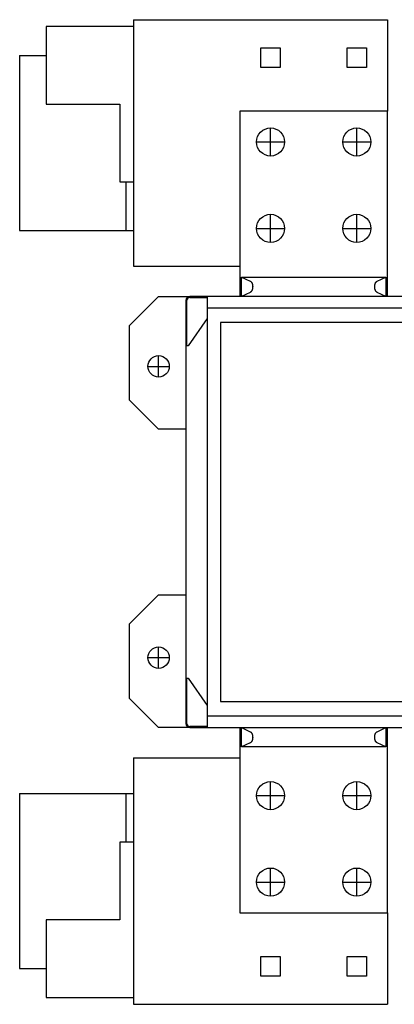
# Model space of a CAD drawing. Extents: x -10.5 to 10.5, y -8.6 to 11.4.
# Drawn here: x -10.5 to -2.9, y -8.6 to 11.4 of the extents above; entities that cross this region are included whole.
import ezdxf

# ---------------------------------------------------------------- set-up
doc = ezdxf.new("R2010")
doc.units = 0
doc.layers.get('0').update_dxf_attribs({"linetype": 'CONTINUOUS'})

msp = doc.modelspace()

# ---------------------------------------------------------------- linework, layer by layer
at = {"color": 0, "linetype": 'CONTINUOUS'}
for p, q in [((-8.185, 11.393), (-8.185, 6.395)), ((-8.185, 11.393), (-7.988, 11.393)), ((-8.028, 11.394), (-7.831, 11.394)), ((-7.988, 11.393), (-3.032, 11.393)), ((-7.831, 11.394), (-3.031, 11.394)), ((-3.032, 11.393), (-3.032, 9.537)), ((-3.031, 11.394), (-3.031, 9.537)), ((-9.957, 11.256), (-9.957, 9.681)), ((-8.185, 11.256), (-9.957, 11.256)), ((-5.6, 10.821), (-5.207, 10.821)), ((-5.6, 10.427), (-5.6, 10.821)), ((-5.207, 10.821), (-5.207, 10.427)), ((-3.848, 10.821), (-3.455, 10.821)), ((-3.848, 10.427), (-3.848, 10.821)), ((-3.455, 10.821), (-3.455, 10.427)), ((-10.498, 10.665), (-10.498, 7.122)), ((-10.498, 10.665), (-9.957, 10.665)), ((-5.207, 10.427), (-5.6, 10.427)), ((-3.455, 10.427), (-3.848, 10.427)), ((-9.957, 9.681), (-8.461, 9.681)), ((-8.461, 9.681), (-8.461, 8.106)), ((-3.031, 9.537), (-6.024, 9.537)), ((-6.024, 9.537), (-6.024, 5.783)), ((-3.031, 5.783), (-3.031, 9.537)), ((-5.404, 8.63), (-5.404, 9.201)), ((-3.652, 8.63), (-3.652, 9.201)), ((-5.689, 8.915), (-5.118, 8.915)), ((-3.937, 8.915), (-3.366, 8.915)), ((-8.461, 8.106), (-8.185, 8.106)), ((-8.343, 8.106), (-8.343, 7.122)), ((-5.404, 6.878), (-5.404, 7.449)), ((-3.652, 6.878), (-3.652, 7.449)), ((-10.498, 7.122), (-8.5, 7.122)), ((-8.5, 7.122), (-8.343, 7.122)), ((-8.343, 7.122), (-8.185, 7.122)), ((-5.689, 7.163), (-5.118, 7.163)), ((-3.937, 7.163), (-3.366, 7.163)), ((-8.185, 6.395), (-7.988, 6.395)), ((-8.028, 6.395), (-8.028, 6.394)), ((-8.028, 6.394), (-7.831, 6.394)), ((-7.988, 6.395), (-6.024, 6.395)), ((-7.831, 6.394), (-6.024, 6.394)), ((-5.994, 6.177), (-5.817, 6.094)), ((-5.994, 5.783), (-5.994, 6.177)), ((-5.994, 6.177), (-3.061, 6.177)), ((-5.817, 6.094), (-5.814, 6.093)), ((-5.814, 6.093), (-5.812, 6.092)), ((-5.812, 6.092), (-5.81, 6.09)), ((-5.81, 6.09), (-5.807, 6.088)), ((-5.807, 6.088), (-5.805, 6.087)), ((-5.805, 6.087), (-5.803, 6.085)), ((-5.803, 6.085), (-5.8, 6.082)), ((-5.8, 6.082), (-5.798, 6.08)), ((-5.798, 6.08), (-5.796, 6.078)), ((-5.796, 6.078), (-5.794, 6.075)), ((-5.794, 6.075), (-5.792, 6.073)), ((-5.792, 6.073), (-5.79, 6.07)), ((-5.79, 6.07), (-5.788, 6.067)), ((-5.788, 6.067), (-5.786, 6.064)), ((-5.786, 6.064), (-5.785, 6.061)), ((-5.785, 6.061), (-5.783, 6.057)), ((-5.783, 6.057), (-5.781, 6.054)), ((-5.781, 6.054), (-5.78, 6.05)), ((-5.78, 6.05), (-5.778, 6.047)), ((-5.778, 6.047), (-5.777, 6.043)), ((-5.777, 6.043), (-5.776, 6.039)), ((-5.776, 6.039), (-5.774, 6.035)), ((-5.774, 6.035), (-5.773, 6.031)), ((-5.773, 6.031), (-5.772, 6.027)), ((-5.772, 6.027), (-5.771, 6.023)), ((-5.771, 6.023), (-5.77, 6.019)), ((-5.77, 6.019), (-5.769, 6.015)), ((-5.769, 6.015), (-5.769, 6.011)), ((-5.769, 6.011), (-5.768, 6.007)), ((-5.768, 6.007), (-5.768, 6.002)), ((-5.768, 6.002), (-5.767, 5.998)), ((-5.767, 5.998), (-5.767, 5.994)), ((-5.767, 5.994), (-5.767, 5.989)), ((-5.767, 5.989), (-5.766, 5.985)), ((-3.289, 5.989), (-3.288, 5.994)), ((-3.289, 5.985), (-3.289, 5.989)), ((-3.288, 6.002), (-3.287, 6.007)), ((-3.288, 5.998), (-3.288, 6.002)), ((-3.288, 5.994), (-3.288, 5.998)), ((-3.287, 6.007), (-3.286, 6.011)), ((-3.286, 6.015), (-3.285, 6.019)), ((-3.286, 6.011), (-3.286, 6.015)), ((-3.285, 6.019), (-3.284, 6.023)), ((-3.284, 6.023), (-3.283, 6.027)), ((-3.283, 6.027), (-3.282, 6.031)), ((-3.282, 6.031), (-3.281, 6.035)), ((-3.281, 6.035), (-3.28, 6.039)), ((-3.28, 6.039), (-3.278, 6.043)), ((-3.278, 6.043), (-3.277, 6.047)), ((-3.277, 6.047), (-3.275, 6.05)), ((-3.275, 6.05), (-3.274, 6.054)), ((-3.274, 6.054), (-3.272, 6.057)), ((-3.272, 6.057), (-3.271, 6.061)), ((-3.271, 6.061), (-3.269, 6.064)), ((-3.269, 6.064), (-3.267, 6.067)), ((-3.267, 6.067), (-3.265, 6.07)), ((-3.265, 6.07), (-3.263, 6.073)), ((-3.263, 6.073), (-3.261, 6.075)), ((-3.261, 6.075), (-3.259, 6.078)), ((-3.259, 6.078), (-3.257, 6.08)), ((-3.257, 6.08), (-3.255, 6.082)), ((-3.255, 6.082), (-3.253, 6.085)), ((-3.253, 6.085), (-3.25, 6.087)), ((-3.25, 6.087), (-3.248, 6.088)), ((-3.248, 6.088), (-3.246, 6.09)), ((-3.246, 6.09), (-3.243, 6.092)), ((-3.243, 6.092), (-3.241, 6.093)), ((-3.241, 6.093), (-3.238, 6.094)), ((-3.238, 6.094), (-3.061, 6.177)), ((-3.061, 6.177), (-3.061, 5.783)), ((-5.817, 5.866), (-5.994, 5.783)), ((-5.814, 5.868), (-5.817, 5.866)), ((-5.812, 5.869), (-5.814, 5.868)), ((-5.81, 5.87), (-5.812, 5.869)), ((-5.807, 5.872), (-5.81, 5.87)), ((-5.805, 5.874), (-5.807, 5.872)), ((-5.803, 5.876), (-5.805, 5.874)), ((-5.8, 5.878), (-5.803, 5.876)), ((-5.798, 5.88), (-5.8, 5.878)), ((-5.796, 5.883), (-5.798, 5.88)), ((-5.794, 5.885), (-5.796, 5.883)), ((-5.792, 5.888), (-5.794, 5.885)), ((-5.79, 5.891), (-5.792, 5.888)), ((-5.788, 5.894), (-5.79, 5.891)), ((-5.786, 5.897), (-5.788, 5.894)), ((-5.785, 5.9), (-5.786, 5.897)), ((-5.783, 5.903), (-5.785, 5.9)), ((-5.781, 5.907), (-5.783, 5.903)), ((-5.78, 5.91), (-5.781, 5.907)), ((-5.778, 5.914), (-5.78, 5.91)), ((-5.777, 5.918), (-5.778, 5.914)), ((-5.776, 5.921), (-5.777, 5.918)), ((-5.774, 5.925), (-5.776, 5.921)), ((-5.773, 5.929), (-5.774, 5.925)), ((-5.772, 5.933), (-5.773, 5.929)), ((-5.771, 5.937), (-5.772, 5.933)), ((-5.77, 5.941), (-5.771, 5.937)), ((-5.769, 5.946), (-5.77, 5.941)), ((-5.768, 5.954), (-5.769, 5.95)), ((-5.769, 5.95), (-5.769, 5.946)), ((-5.767, 5.963), (-5.768, 5.958)), ((-5.768, 5.958), (-5.768, 5.954)), ((-5.766, 5.976), (-5.767, 5.972)), ((-5.767, 5.972), (-5.767, 5.967)), ((-5.767, 5.967), (-5.767, 5.963)), ((-5.766, 5.985), (-5.766, 5.98)), ((-5.766, 5.98), (-5.766, 5.976)), ((-3.289, 5.98), (-3.289, 5.985)), ((-3.289, 5.976), (-3.289, 5.98)), ((-3.289, 5.972), (-3.289, 5.976)), ((-3.288, 5.967), (-3.289, 5.972)), ((-3.288, 5.963), (-3.288, 5.967)), ((-3.288, 5.958), (-3.288, 5.963)), ((-3.287, 5.954), (-3.288, 5.958)), ((-3.286, 5.95), (-3.287, 5.954)), ((-3.286, 5.946), (-3.286, 5.95)), ((-3.285, 5.941), (-3.286, 5.946)), ((-3.284, 5.937), (-3.285, 5.941)), ((-3.283, 5.933), (-3.284, 5.937)), ((-3.282, 5.929), (-3.283, 5.933)), ((-3.281, 5.925), (-3.282, 5.929)), ((-3.28, 5.921), (-3.281, 5.925)), ((-3.278, 5.918), (-3.28, 5.921)), ((-3.277, 5.914), (-3.278, 5.918)), ((-3.275, 5.91), (-3.277, 5.914)), ((-3.274, 5.907), (-3.275, 5.91)), ((-3.272, 5.903), (-3.274, 5.907)), ((-3.271, 5.9), (-3.272, 5.903)), ((-3.269, 5.897), (-3.271, 5.9)), ((-3.267, 5.894), (-3.269, 5.897)), ((-3.265, 5.891), (-3.267, 5.894)), ((-3.263, 5.888), (-3.265, 5.891)), ((-3.261, 5.885), (-3.263, 5.888)), ((-3.259, 5.883), (-3.261, 5.885)), ((-3.257, 5.88), (-3.259, 5.883)), ((-3.255, 5.878), (-3.257, 5.88)), ((-3.253, 5.876), (-3.255, 5.878)), ((-3.25, 5.874), (-3.253, 5.876)), ((-3.248, 5.872), (-3.25, 5.874)), ((-3.246, 5.87), (-3.248, 5.872)), ((-3.243, 5.869), (-3.246, 5.87)), ((-3.241, 5.868), (-3.243, 5.869)), ((-3.238, 5.866), (-3.241, 5.868)), ((-3.061, 5.783), (-3.238, 5.866)), ((-8.268, 5.193), (-7.677, 5.783)), ((-7.677, 5.783), (-6.689, 5.783)), ((-7.122, 5.705), (-7.122, 4.783)), ((-7.102, 4.783), (-7.102, 5.705)), ((-6.689, 5.783), (-7.043, 5.783)), ((-7.043, 5.764), (-6.689, 5.764)), ((6.689, 5.783), (-6.689, 5.783)), ((-6.689, 5.783), (-6.689, 5.547)), ((6.689, 5.547), (-6.689, 5.547)), ((-6.689, 5.547), (-6.689, -2.72)), ((-8.268, 3.681), (-8.268, 5.193)), ((-6.689, 5.333), (-7.074, 4.783)), ((6.417, 5.252), (-6.417, 5.252)), ((-6.417, 5.252), (-6.417, -2.425)), ((-7.074, 4.783), (-7.122, 4.783)), ((-7.122, 4.783), (-7.122, -1.957)), ((-7.677, 4.15), (-7.677, 4.583)), ((-7.894, 4.366), (-7.461, 4.366)), ((-7.677, 3.091), (-8.268, 3.681)), ((-7.122, 3.091), (-7.677, 3.091)), ((-8.268, -0.854), (-7.677, -0.264)), ((-7.677, -0.264), (-7.122, -0.264)), ((-8.268, -2.366), (-8.268, -0.854)), ((-7.677, -1.756), (-7.677, -1.323)), ((-7.894, -1.539), (-7.461, -1.539)), ((-7.122, -1.957), (-7.122, -2.878)), ((-7.122, -1.957), (-7.074, -1.957)), ((-7.102, -2.878), (-7.102, -1.957)), ((-7.074, -1.957), (-6.689, -2.507)), ((-7.677, -2.957), (-8.268, -2.366)), ((-6.417, -2.425), (-0.394, -2.425)), ((-6.689, -2.72), (-6.689, -2.957)), ((-6.689, -2.72), (-0.394, -2.72)), ((-6.689, -2.957), (-7.677, -2.957)), ((-6.689, -2.937), (-7.043, -2.937)), ((-7.043, -2.957), (-6.689, -2.957)), ((-6.689, -2.957), (-0.394, -2.957)), ((-6.024, -2.957), (-6.024, -6.711)), ((-5.994, -2.957), (-5.817, -3.04)), ((-5.994, -3.35), (-5.994, -2.957)), ((-3.238, -3.04), (-3.061, -2.957)), ((-3.061, -2.957), (-3.061, -3.35)), ((-3.031, -6.711), (-3.031, -2.957)), ((-5.817, -3.04), (-5.814, -3.041)), ((-5.814, -3.041), (-5.812, -3.042)), ((-5.812, -3.042), (-5.81, -3.044)), ((-5.81, -3.044), (-5.807, -3.045)), ((-5.807, -3.045), (-5.805, -3.047)), ((-5.805, -3.047), (-5.803, -3.049)), ((-5.803, -3.049), (-5.8, -3.051)), ((-5.8, -3.051), (-5.798, -3.054)), ((-5.798, -3.054), (-5.796, -3.056)), ((-5.796, -3.056), (-5.794, -3.059)), ((-5.794, -3.059), (-5.792, -3.061)), ((-5.792, -3.061), (-5.79, -3.064)), ((-5.79, -3.064), (-5.788, -3.067)), ((-5.788, -3.067), (-5.786, -3.07)), ((-5.786, -3.07), (-5.785, -3.073)), ((-5.785, -3.073), (-5.783, -3.077)), ((-5.783, -3.077), (-5.781, -3.08)), ((-5.781, -3.08), (-5.78, -3.084)), ((-5.78, -3.084), (-5.778, -3.087)), ((-5.778, -3.087), (-5.777, -3.091)), ((-5.777, -3.091), (-5.776, -3.095)), ((-5.776, -3.095), (-5.774, -3.098)), ((-5.774, -3.098), (-5.773, -3.102)), ((-5.773, -3.102), (-5.772, -3.106)), ((-5.772, -3.106), (-5.771, -3.11)), ((-5.771, -3.11), (-5.77, -3.115)), ((-5.77, -3.192), (-5.771, -3.197)), ((-5.77, -3.115), (-5.769, -3.119)), ((-5.769, -3.188), (-5.77, -3.192)), ((-5.769, -3.119), (-5.769, -3.123)), ((-5.769, -3.123), (-5.768, -3.127)), ((-5.768, -3.18), (-5.769, -3.184)), ((-5.769, -3.184), (-5.769, -3.188)), ((-5.768, -3.127), (-5.768, -3.132)), ((-5.768, -3.132), (-5.767, -3.136)), ((-5.767, -3.171), (-5.768, -3.175)), ((-5.768, -3.175), (-5.768, -3.18)), ((-5.767, -3.136), (-5.767, -3.14)), ((-5.767, -3.14), (-5.767, -3.145)), ((-5.767, -3.145), (-5.766, -3.149)), ((-5.766, -3.158), (-5.767, -3.162)), ((-5.767, -3.162), (-5.767, -3.167)), ((-5.767, -3.167), (-5.767, -3.171)), ((-5.766, -3.149), (-5.766, -3.154)), ((-5.766, -3.154), (-5.766, -3.158)), ((-3.289, -3.145), (-3.288, -3.14)), ((-3.289, -3.149), (-3.289, -3.145)), ((-3.289, -3.154), (-3.289, -3.149)), ((-3.289, -3.158), (-3.289, -3.154)), ((-3.289, -3.162), (-3.289, -3.158)), ((-3.288, -3.167), (-3.289, -3.162)), ((-3.288, -3.132), (-3.287, -3.127)), ((-3.288, -3.136), (-3.288, -3.132)), ((-3.288, -3.14), (-3.288, -3.136)), ((-3.288, -3.171), (-3.288, -3.167)), ((-3.288, -3.175), (-3.288, -3.171)), ((-3.287, -3.18), (-3.288, -3.175)), ((-3.287, -3.127), (-3.286, -3.123)), ((-3.286, -3.184), (-3.287, -3.18)), ((-3.286, -3.119), (-3.285, -3.115)), ((-3.286, -3.123), (-3.286, -3.119)), ((-3.286, -3.188), (-3.286, -3.184)), ((-3.285, -3.192), (-3.286, -3.188)), ((-3.285, -3.115), (-3.284, -3.11)), ((-3.284, -3.197), (-3.285, -3.192)), ((-3.284, -3.11), (-3.283, -3.106)), ((-3.283, -3.106), (-3.282, -3.102)), ((-3.282, -3.102), (-3.281, -3.098)), ((-3.281, -3.098), (-3.28, -3.095)), ((-3.28, -3.095), (-3.278, -3.091)), ((-3.278, -3.091), (-3.277, -3.087)), ((-3.277, -3.087), (-3.275, -3.084)), ((-3.275, -3.084), (-3.274, -3.08)), ((-3.274, -3.08), (-3.272, -3.077)), ((-3.272, -3.077), (-3.271, -3.073)), ((-3.271, -3.073), (-3.269, -3.07)), ((-3.269, -3.07), (-3.267, -3.067)), ((-3.267, -3.067), (-3.265, -3.064)), ((-3.265, -3.064), (-3.263, -3.061)), ((-3.263, -3.061), (-3.261, -3.059)), ((-3.261, -3.059), (-3.259, -3.056)), ((-3.259, -3.056), (-3.257, -3.054)), ((-3.257, -3.054), (-3.255, -3.051)), ((-3.255, -3.051), (-3.253, -3.049)), ((-3.253, -3.049), (-3.25, -3.047)), ((-3.25, -3.047), (-3.248, -3.045)), ((-3.248, -3.045), (-3.246, -3.044)), ((-3.246, -3.044), (-3.243, -3.042)), ((-3.243, -3.042), (-3.241, -3.041)), ((-3.241, -3.041), (-3.238, -3.04)), ((-5.817, -3.268), (-5.994, -3.35)), ((-3.061, -3.35), (-5.994, -3.35)), ((-5.814, -3.266), (-5.817, -3.268)), ((-5.812, -3.265), (-5.814, -3.266)), ((-5.81, -3.263), (-5.812, -3.265)), ((-5.807, -3.262), (-5.81, -3.263)), ((-5.805, -3.26), (-5.807, -3.262)), ((-5.803, -3.258), (-5.805, -3.26)), ((-5.8, -3.256), (-5.803, -3.258)), ((-5.798, -3.253), (-5.8, -3.256)), ((-5.796, -3.251), (-5.798, -3.253)), ((-5.794, -3.248), (-5.796, -3.251)), ((-5.792, -3.246), (-5.794, -3.248)), ((-5.79, -3.243), (-5.792, -3.246)), ((-5.788, -3.24), (-5.79, -3.243)), ((-5.786, -3.237), (-5.788, -3.24)), ((-5.785, -3.234), (-5.786, -3.237)), ((-5.783, -3.23), (-5.785, -3.234)), ((-5.781, -3.227), (-5.783, -3.23)), ((-5.78, -3.224), (-5.781, -3.227)), ((-5.778, -3.22), (-5.78, -3.224)), ((-5.777, -3.216), (-5.778, -3.22)), ((-5.776, -3.213), (-5.777, -3.216)), ((-5.774, -3.209), (-5.776, -3.213)), ((-5.773, -3.205), (-5.774, -3.209)), ((-5.772, -3.201), (-5.773, -3.205)), ((-5.771, -3.197), (-5.772, -3.201)), ((-3.283, -3.201), (-3.284, -3.197)), ((-3.282, -3.205), (-3.283, -3.201)), ((-3.281, -3.209), (-3.282, -3.205)), ((-3.28, -3.213), (-3.281, -3.209)), ((-3.278, -3.216), (-3.28, -3.213)), ((-3.277, -3.22), (-3.278, -3.216)), ((-3.275, -3.224), (-3.277, -3.22)), ((-3.274, -3.227), (-3.275, -3.224)), ((-3.272, -3.23), (-3.274, -3.227)), ((-3.271, -3.234), (-3.272, -3.23)), ((-3.269, -3.237), (-3.271, -3.234)), ((-3.267, -3.24), (-3.269, -3.237)), ((-3.265, -3.243), (-3.267, -3.24)), ((-3.263, -3.246), (-3.265, -3.243)), ((-3.261, -3.248), (-3.263, -3.246)), ((-3.259, -3.251), (-3.261, -3.248)), ((-3.257, -3.253), (-3.259, -3.251)), ((-3.255, -3.256), (-3.257, -3.253)), ((-3.253, -3.258), (-3.255, -3.256)), ((-3.25, -3.26), (-3.253, -3.258)), ((-3.248, -3.262), (-3.25, -3.26)), ((-3.246, -3.263), (-3.248, -3.262)), ((-3.243, -3.265), (-3.246, -3.263)), ((-3.241, -3.266), (-3.243, -3.265)), ((-3.238, -3.268), (-3.241, -3.266)), ((-3.061, -3.35), (-3.238, -3.268)), ((-8.185, -3.568), (-8.185, -8.566)), ((-8.185, -3.568), (-7.988, -3.568)), ((-8.028, -3.567), (-7.831, -3.567)), ((-7.988, -3.568), (-6.024, -3.568)), ((-7.831, -3.567), (-6.024, -3.567)), ((-5.404, -4.622), (-5.404, -4.051)), ((-3.652, -4.622), (-3.652, -4.051)), ((-10.498, -4.295), (-10.498, -7.839)), ((-10.498, -4.295), (-8.5, -4.295)), ((-8.5, -4.295), (-8.343, -4.295)), ((-8.343, -4.295), (-8.343, -5.28)), ((-8.343, -4.295), (-8.185, -4.295)), ((-5.689, -4.337), (-5.118, -4.337)), ((-3.937, -4.337), (-3.366, -4.337)), ((-8.461, -5.28), (-8.461, -6.854)), ((-8.185, -5.28), (-8.461, -5.28)), ((-5.404, -6.374), (-5.404, -5.803)), ((-3.652, -6.374), (-3.652, -5.803)), ((-5.689, -6.089), (-5.118, -6.089)), ((-3.937, -6.089), (-3.366, -6.089)), ((-6.024, -6.711), (-3.031, -6.711)), ((-3.032, -6.711), (-3.032, -8.566)), ((-3.031, -6.711), (-3.031, -8.567)), ((-8.461, -6.854), (-9.957, -6.854)), ((-9.957, -6.854), (-9.957, -8.429)), ((-5.6, -7.6), (-5.207, -7.6)), ((-5.6, -7.994), (-5.6, -7.6)), ((-5.207, -7.6), (-5.207, -7.994)), ((-3.848, -7.6), (-3.455, -7.6)), ((-3.848, -7.994), (-3.848, -7.6)), ((-3.455, -7.6), (-3.455, -7.994)), ((-10.498, -7.839), (-9.957, -7.839)), ((-5.207, -7.994), (-5.6, -7.994)), ((-3.455, -7.994), (-3.848, -7.994)), ((-9.957, -8.429), (-8.185, -8.429)), ((-8.185, -8.566), (-7.988, -8.566)), ((-8.028, -8.567), (-7.831, -8.567)), ((-7.988, -8.566), (-3.032, -8.566)), ((-7.831, -8.567), (-3.031, -8.567))]:
    msp.add_line(p, q, dxfattribs=at)
for centre, radius in [((-5.404, 8.915), 0.285), ((-3.652, 8.915), 0.285), ((-5.404, 7.163), 0.285), ((-3.652, 7.163), 0.285), ((-7.677, 4.366), 0.217), ((-7.677, -1.539), 0.217), ((-5.404, -4.337), 0.285), ((-3.652, -4.337), 0.285), ((-5.404, -6.089), 0.285), ((-3.652, -6.089), 0.285)]:
    msp.add_circle(centre, radius, dxfattribs=at)
for centre, radius, start, end in [((-7.043, 5.705), 0.0787, 90, 180), ((-7.043, 5.705), 0.0592, 90, 180), ((-7.043, -2.878), 0.0787, 180, 270), ((-7.043, -2.878), 0.0592, 180, 270)]:
    msp.add_arc(centre, radius, start, end, dxfattribs=at)

doc.saveas('drawing.dxf')
